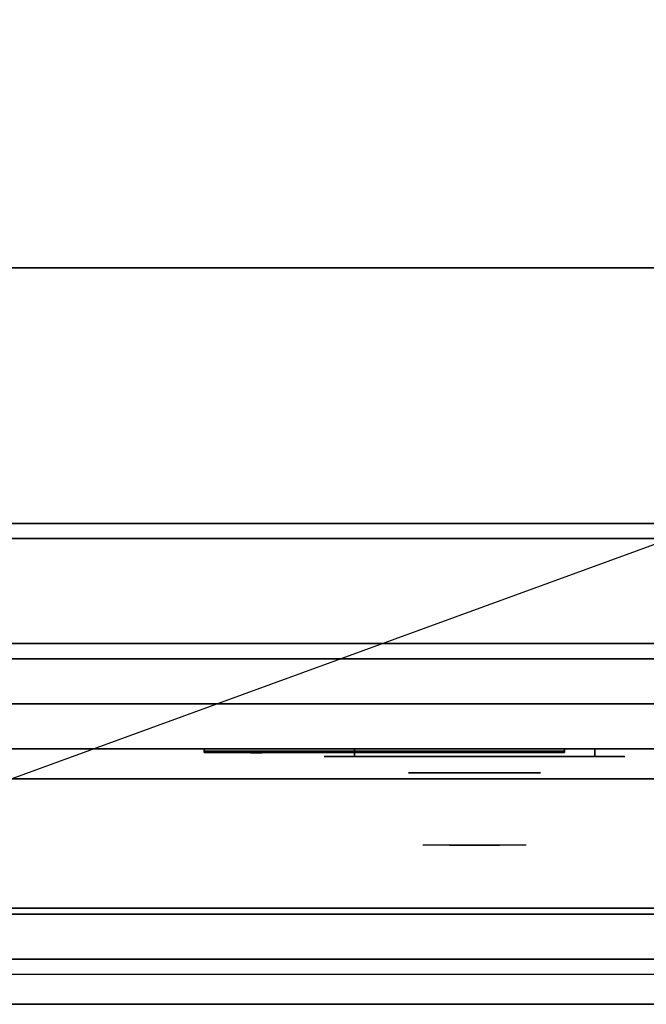
# Model space of a CAD drawing. Extents: x -51 to 51, y -18 to 18.
# Drawn here: x -40 to -30, y -18 to -2 of the extents above; entities that cross this region are included whole.
import ezdxf

# ---------------------------------------------------------------- set-up
doc = ezdxf.new("R2010")
doc.units = 0
doc.layers.get('DEFPOINTS').update_dxf_attribs({"linetype": 'CONTINUOUS'})
for name, color, linetype in [('3D', 254, 'CONTINUOUS'), ('3D-BLACK', 250, 'CONTINUOUS'), ('3D-CHROME', 254, 'CONTINUOUS'), ('3D-COLDROLL', 252, 'CONTINUOUS'), ('3D-FLAT', 7, 'CONTINUOUS'), ('3D-LOGO-SS', 4, 'CONTINUOUS'), ('3D-NON', 43, 'CONTINUOUS'), ('3D-RED', 1, 'CONTINUOUS'), ('3D-VHC', 1, 'CONTINUOUS')]:
    doc.layers.add(name, color=color, linetype=linetype)

msp = doc.modelspace()

# ---------------------------------------------------------------- linework, layer by layer
at = {"layer": '3D'}
msp.add_3dface([(33.15, -17.75, 36), (-50.65, -17.75, 36), (-50.65, -18.5, 35.25), (33.15, -18.5, 35.25)], dxfattribs=at)
at = {"layer": '3D-BLACK', "extrusion": (0, 1, 0)}
for centre, start, end in [((34.75, 30.5, -14.375), 270, 90), ((34.75, 30.5, -14.375), 270, 90), ((30.75, 30.5, -14.375), 90, 270), ((30.75, 30.5, -14.375), 90, 270)]:
    msp.add_arc(centre, 0.5, start, end, dxfattribs=at)
at = {"layer": '3D-BLACK'}
for points in [[(-30.75, -14.375, 30), (-30.75, -14.25, 30), (-34.75, -14.25, 30), (-34.75, -14.375, 30)], [(-34.75, -14.375, 31), (-34.75, -14.25, 31), (-30.75, -14.25, 31), (-30.75, -14.375, 31)], [(-30.75, -14.375, 30), (-30.75, -14.25, 30), (-34.75, -14.25, 30), (-34.75, -14.375, 30)], [(-34.75, -14.375, 31), (-34.75, -14.25, 31), (-30.75, -14.25, 31), (-30.75, -14.375, 31)], [(-37.25, -14.29, 11.96), (-31.25, -14.29, 11.96), (-31.25, -14.29, 13.04), (-37.25, -14.29, 13.04)]]:
    msp.add_3dface(points, dxfattribs=at)
at = {"layer": '3D-BLACK', "invisible_edges": 15}
for points in [[(-30.25, -14.375, 30.5), (-30.317, -14.375, 30.25), (-35.183, -14.375, 30.25), (-35.25, -14.375, 30.5)], [(-30.317, -14.375, 30.75), (-30.25, -14.375, 30.5), (-35.25, -14.375, 30.5), (-35.183, -14.375, 30.75)], [(-30.25, -14.375, 30.5), (-30.317, -14.375, 30.25), (-35.183, -14.375, 30.25), (-35.25, -14.375, 30.5)], [(-30.317, -14.375, 30.75), (-30.25, -14.375, 30.5), (-35.25, -14.375, 30.5), (-35.183, -14.375, 30.75)], [(-30.317, -14.375, 30.25), (-30.5, -14.375, 30.067), (-35, -14.375, 30.067), (-35.183, -14.375, 30.25)], [(-30.5, -14.375, 30.933), (-30.317, -14.375, 30.75), (-35.183, -14.375, 30.75), (-35, -14.375, 30.933)], [(-30.317, -14.375, 30.25), (-30.5, -14.375, 30.067), (-35, -14.375, 30.067), (-35.183, -14.375, 30.25)], [(-30.5, -14.375, 30.933), (-30.317, -14.375, 30.75), (-35.183, -14.375, 30.75), (-35, -14.375, 30.933)], [(-30.5, -14.375, 30.067), (-30.75, -14.375, 30), (-34.75, -14.375, 30), (-35, -14.375, 30.067)], [(-30.75, -14.375, 31), (-30.5, -14.375, 30.933), (-35, -14.375, 30.933), (-34.75, -14.375, 31)], [(-30.5, -14.375, 30.067), (-30.75, -14.375, 30), (-34.75, -14.375, 30), (-35, -14.375, 30.067)], [(-30.75, -14.375, 31), (-30.5, -14.375, 30.933), (-35, -14.375, 30.933), (-34.75, -14.375, 31)]]:
    msp.add_3dface(points, dxfattribs=at)
at = {"layer": '3D-CHROME', "extrusion": (0, -1, 0)}
msp.add_circle((-32.75, 30.5, 14.65), 1.1, dxfattribs=at)
for centre, radius, start, end in [((-32.75, 30.5, 14.375), 0.2, 180, 0), ((-32.75, 30.5, 14.375), 0.2, 0, 180), ((-32.75, 30.5, 14.375), 0.2, 180, 0), ((-32.75, 30.5, 14.375), 0.2, 0, 180), ((-32.75, 30.5, 14.65), 1.1, 112.2526, 218.6926), ((-32.75, 30.5, 14.65), 1.1, 321.3074, 67.7474)]:
    msp.add_arc(centre, radius, start, end, dxfattribs=at)
at = {"layer": '3D-CHROME', "extrusion": (0, 1, 0)}
for centre, radius, start, end in [((32.75, 30.5, -15.85), 1.1, 218.6926, 321.3074), ((33.927, 30.805, -15.85), 1.042, 136.8322, 252.2226), ((32.75, 30.5, -15.85), 1.1, 218.6926, 321.3074), ((33.927, 30.805, -15.85), 1.042, 136.8322, 252.2226), ((32.75, 30.5, -15.85), 1.1, 67.7474, 112.2526), ((32.75, 30.5, -15.85), 1.1, 67.7474, 112.2526), ((31.573, 30.805, -15.85), 1.042, 287.7774, 43.1678), ((31.573, 30.805, -15.85), 1.042, 287.7774, 43.1678)]:
    msp.add_arc(centre, radius, start, end, dxfattribs=at)
at = {"layer": '3D-CHROME', "invisible_edges": 15}
for points in [[(-33.06, -15.25, 30.226), (-33.299, -15.25, 29.973), (-33.777, -15.25, 30.107), (-33.848, -15.25, 30.438)], [(-32.918, -15.25, 30.543), (-33.06, -15.25, 30.226), (-33.848, -15.25, 30.438), (-33.815, -15.25, 30.776)], [(-32.888, -15.25, 30.89), (-32.918, -15.25, 30.543), (-33.815, -15.25, 30.776), (-33.68, -15.25, 31.087)], [(-33.299, -15.25, 29.973), (-33.609, -15.25, 29.812), (-33.609, -15.25, 29.812), (-33.777, -15.25, 30.107)], [(-32.974, -15.25, 31.228), (-32.888, -15.25, 30.89), (-33.68, -15.25, 31.087), (-33.457, -15.25, 31.343)], [(-33.167, -15.25, 31.518), (-32.974, -15.25, 31.228), (-33.457, -15.25, 31.343), (-33.167, -15.25, 31.518)], [(-32.612, -15.25, 30.89), (-32.582, -15.25, 30.543), (-31.685, -15.25, 30.776), (-31.82, -15.25, 31.087)], [(-32.526, -15.25, 31.228), (-32.612, -15.25, 30.89), (-31.82, -15.25, 31.087), (-32.043, -15.25, 31.343)], [(-32.582, -15.25, 30.543), (-32.44, -15.25, 30.226), (-31.652, -15.25, 30.438), (-31.685, -15.25, 30.776)], [(-32.333, -15.25, 31.518), (-32.526, -15.25, 31.228), (-32.043, -15.25, 31.343), (-32.333, -15.25, 31.518)], [(-32.44, -15.25, 30.226), (-32.201, -15.25, 29.973), (-31.723, -15.25, 30.107), (-31.652, -15.25, 30.438)], [(-32.201, -15.25, 29.973), (-31.891, -15.25, 29.812), (-31.891, -15.25, 29.812), (-31.723, -15.25, 30.107)], [(-33.265, -15.85, 29.641), (-33.486, -15.85, 29.86), (-33.609, -15.85, 29.812), (-33.368, -15.85, 29.59)], [(-33.108, -15.85, 29.77), (-33.368, -15.85, 29.59), (-33.609, -15.85, 29.812), (-33.299, -15.85, 29.973)], [(-33.168, -15.85, 29.712), (-33.371, -15.85, 29.923), (-33.486, -15.85, 29.86), (-33.265, -15.85, 29.641)], [(-33.079, -15.85, 29.802), (-33.265, -15.85, 30), (-33.371, -15.85, 29.923), (-33.168, -15.85, 29.712)], [(-33.015, -15.85, 29.501), (-33.265, -15.85, 29.641), (-33.368, -15.85, 29.59), (-33.073, -15.85, 29.449)], [(-32.927, -15.85, 29.641), (-33.073, -15.85, 29.449), (-33.368, -15.85, 29.59), (-33.108, -15.85, 29.77)], [(-32.912, -15.85, 30.073), (-33.108, -15.85, 29.77), (-33.299, -15.85, 29.973), (-33.06, -15.85, 30.226)], [(-32.961, -15.85, 29.578), (-33.168, -15.85, 29.712), (-33.265, -15.85, 29.641), (-33.015, -15.85, 29.501)], [(-33, -15.85, 29.909), (-33.169, -15.85, 30.089), (-33.265, -15.85, 30), (-33.079, -15.85, 29.802)], [(-32.932, -15.85, 30.03), (-33.085, -15.85, 30.19), (-33.169, -15.85, 30.089), (-33, -15.85, 29.909)], [(-32.911, -15.85, 29.676), (-33.079, -15.85, 29.802), (-33.168, -15.85, 29.712), (-32.961, -15.85, 29.578)], [(-33.032, -15.85, 31.563), (-33.167, -15.85, 31.518), (-33.083, -15.85, 31.417), (-32.96, -15.85, 31.459)], [(-33.032, -15.85, 31.563), (-32.865, -15.85, 31.253), (-32.974, -15.85, 31.228), (-33.167, -15.85, 31.518)], [(-32.818, -15.85, 29.975), (-32.927, -15.85, 29.641), (-33.108, -15.85, 29.77), (-32.912, -15.85, 30.073)], [(-32.875, -15.85, 30.163), (-33.015, -15.85, 30.3), (-33.085, -15.85, 30.19), (-32.932, -15.85, 30.03)], [(-32.96, -15.85, 31.459), (-33.083, -15.85, 31.417), (-33.013, -15.85, 31.306), (-32.899, -15.85, 31.34)], [(-32.867, -15.85, 29.794), (-33, -15.85, 29.909), (-33.079, -15.85, 29.802), (-32.911, -15.85, 29.676)], [(-32.75, -15.85, 29.453), (-33.015, -15.85, 29.501), (-33.073, -15.85, 29.449), (-32.75, -15.85, 29.4)], [(-32.75, -15.85, 29.597), (-32.75, -15.85, 29.4), (-33.073, -15.85, 29.449), (-32.927, -15.85, 29.641)], [(-32.8, -15.85, 30.455), (-32.912, -15.85, 30.073), (-33.06, -15.85, 30.226), (-32.918, -15.85, 30.543)], [(-32.892, -15.85, 31.591), (-33.032, -15.85, 31.563), (-32.96, -15.85, 31.459), (-32.851, -15.85, 31.485)], [(-32.892, -15.85, 31.591), (-32.797, -15.85, 31.268), (-32.865, -15.85, 31.253), (-33.032, -15.85, 31.563)], [(-32.75, -15.85, 29.532), (-32.961, -15.85, 29.578), (-33.015, -15.85, 29.501), (-32.75, -15.85, 29.453)], [(-32.831, -15.85, 30.306), (-32.959, -15.85, 30.419), (-33.015, -15.85, 30.3), (-32.875, -15.85, 30.163)], [(-32.899, -15.85, 31.34), (-33.013, -15.85, 31.306), (-32.957, -15.85, 31.188), (-32.85, -15.85, 31.208)], [(-32.829, -15.85, 29.927), (-32.932, -15.85, 30.03), (-33, -15.85, 29.909), (-32.867, -15.85, 29.794)], [(-32.865, -15.85, 31.253), (-32.784, -15.85, 30.866), (-32.888, -15.85, 30.89), (-32.974, -15.85, 31.228)], [(-32.75, -15.85, 29.633), (-32.911, -15.85, 29.676), (-32.961, -15.85, 29.578), (-32.75, -15.85, 29.532)], [(-32.851, -15.85, 31.485), (-32.96, -15.85, 31.459), (-32.899, -15.85, 31.34), (-32.817, -15.85, 31.36)], [(-32.8, -15.85, 30.455), (-32.918, -15.85, 30.543), (-32.959, -15.85, 30.419), (-32.831, -15.85, 30.306)], [(-32.85, -15.85, 31.208), (-32.957, -15.85, 31.188), (-32.917, -15.85, 31.063), (-32.813, -15.85, 31.066)], [(-32.797, -15.85, 30.075), (-32.875, -15.85, 30.163), (-32.932, -15.85, 30.03), (-32.829, -15.85, 29.927)], [(-32.75, -15.85, 29.941), (-32.75, -15.85, 29.597), (-32.927, -15.85, 29.641), (-32.818, -15.85, 29.975)], [(-32.782, -15.85, 30.609), (-32.893, -15.85, 30.672), (-32.918, -15.85, 30.543), (-32.8, -15.85, 30.455)], [(-32.784, -15.85, 30.866), (-32.8, -15.85, 30.455), (-32.918, -15.85, 30.543), (-32.888, -15.85, 30.89)], [(-32.813, -15.85, 31.066), (-32.917, -15.85, 31.063), (-32.892, -15.85, 30.934), (-32.789, -15.85, 30.917)], [(-32.757, -15.85, 30.398), (-32.818, -15.85, 29.975), (-32.912, -15.85, 30.073), (-32.8, -15.85, 30.455)], [(-32.75, -15.85, 29.754), (-32.867, -15.85, 29.794), (-32.911, -15.85, 29.676), (-32.75, -15.85, 29.633)], [(-32.817, -15.85, 31.36), (-32.899, -15.85, 31.34), (-32.85, -15.85, 31.208), (-32.788, -15.85, 31.22)], [(-32.779, -15.85, 30.764), (-32.884, -15.85, 30.803), (-32.893, -15.85, 30.672), (-32.782, -15.85, 30.609)], [(-32.789, -15.85, 30.917), (-32.892, -15.85, 30.934), (-32.884, -15.85, 30.803), (-32.779, -15.85, 30.764)], [(-32.75, -15.85, 31.6), (-32.892, -15.85, 31.591), (-32.851, -15.85, 31.485), (-32.75, -15.85, 31.493)], [(-32.75, -15.85, 31.6), (-32.75, -15.85, 31.273), (-32.797, -15.85, 31.268), (-32.892, -15.85, 31.591)], [(-32.773, -15.85, 30.233), (-32.831, -15.85, 30.306), (-32.875, -15.85, 30.163), (-32.797, -15.85, 30.075)], [(-32.75, -15.85, 29.892), (-32.829, -15.85, 29.927), (-32.867, -15.85, 29.794), (-32.75, -15.85, 29.754)], [(-32.797, -15.85, 31.268), (-32.75, -15.85, 30.85), (-32.784, -15.85, 30.866), (-32.865, -15.85, 31.253)], [(-32.75, -15.85, 31.493), (-32.851, -15.85, 31.485), (-32.817, -15.85, 31.36), (-32.75, -15.85, 31.367)], [(-32.788, -15.85, 31.22), (-32.85, -15.85, 31.208), (-32.813, -15.85, 31.066), (-32.767, -15.85, 31.067)], [(-32.757, -15.85, 30.398), (-32.8, -15.85, 30.455), (-32.831, -15.85, 30.306), (-32.773, -15.85, 30.233)], [(-32.75, -15.85, 30.044), (-32.797, -15.85, 30.075), (-32.829, -15.85, 29.927), (-32.75, -15.85, 29.892)], [(-32.75, -15.85, 30.378), (-32.75, -15.85, 29.941), (-32.818, -15.85, 29.975), (-32.757, -15.85, 30.398)], [(-32.75, -15.85, 31.367), (-32.817, -15.85, 31.36), (-32.788, -15.85, 31.22), (-32.75, -15.85, 31.224)], [(-32.767, -15.85, 31.067), (-32.813, -15.85, 31.066), (-32.789, -15.85, 30.917), (-32.753, -15.85, 30.905)], [(-32.748, -15.85, 30.567), (-32.782, -15.85, 30.609), (-32.8, -15.85, 30.455), (-32.757, -15.85, 30.398)], [(-32.75, -15.85, 30.85), (-32.757, -15.85, 30.398), (-32.8, -15.85, 30.455), (-32.784, -15.85, 30.866)], [(-32.75, -15.85, 30.208), (-32.773, -15.85, 30.233), (-32.797, -15.85, 30.075), (-32.75, -15.85, 30.044)], [(-32.75, -15.85, 31.273), (-32.75, -15.85, 30.844), (-32.75, -15.85, 30.85), (-32.797, -15.85, 31.268)], [(-32.753, -15.85, 30.905), (-32.789, -15.85, 30.917), (-32.779, -15.85, 30.764), (-32.746, -15.85, 30.738)], [(-32.75, -15.85, 31.224), (-32.788, -15.85, 31.22), (-32.767, -15.85, 31.067), (-32.75, -15.85, 31.067)], [(-32.746, -15.85, 30.738), (-32.779, -15.85, 30.764), (-32.782, -15.85, 30.609), (-32.748, -15.85, 30.567)], [(-32.75, -15.85, 30.378), (-32.757, -15.85, 30.398), (-32.773, -15.85, 30.233), (-32.75, -15.85, 30.208)], [(-32.75, -15.85, 31.067), (-32.767, -15.85, 31.067), (-32.753, -15.85, 30.905), (-32.75, -15.85, 30.901)], [(-32.75, -15.85, 30.553), (-32.748, -15.85, 30.567), (-32.757, -15.85, 30.398), (-32.75, -15.85, 30.378)], [(-32.75, -15.85, 30.844), (-32.75, -15.85, 30.378), (-32.757, -15.85, 30.398), (-32.75, -15.85, 30.85)], [(-32.754, -15.85, 30.738), (-32.75, -15.85, 30.729), (-32.75, -15.85, 30.553), (-32.752, -15.85, 30.567)], [(-32.721, -15.85, 30.764), (-32.754, -15.85, 30.738), (-32.752, -15.85, 30.567), (-32.718, -15.85, 30.609)], [(-32.747, -15.85, 30.905), (-32.75, -15.85, 30.901), (-32.75, -15.85, 30.729), (-32.754, -15.85, 30.738)], [(-32.711, -15.85, 30.917), (-32.747, -15.85, 30.905), (-32.754, -15.85, 30.738), (-32.721, -15.85, 30.764)], [(-32.75, -15.85, 30.901), (-32.753, -15.85, 30.905), (-32.746, -15.85, 30.738), (-32.75, -15.85, 30.729)], [(-32.752, -15.85, 30.567), (-32.75, -15.85, 30.553), (-32.75, -15.85, 30.378), (-32.743, -15.85, 30.398)], [(-32.718, -15.85, 30.609), (-32.752, -15.85, 30.567), (-32.743, -15.85, 30.398), (-32.7, -15.85, 30.455)], [(-32.485, -15.85, 29.501), (-32.75, -15.85, 29.453), (-32.75, -15.85, 29.4), (-32.427, -15.85, 29.449)], [(-32.539, -15.85, 29.578), (-32.75, -15.85, 29.532), (-32.75, -15.85, 29.453), (-32.485, -15.85, 29.501)], [(-32.589, -15.85, 29.676), (-32.75, -15.85, 29.633), (-32.75, -15.85, 29.532), (-32.539, -15.85, 29.578)], [(-32.633, -15.85, 29.794), (-32.75, -15.85, 29.754), (-32.75, -15.85, 29.633), (-32.589, -15.85, 29.676)], [(-32.671, -15.85, 29.927), (-32.75, -15.85, 29.892), (-32.75, -15.85, 29.754), (-32.633, -15.85, 29.794)], [(-32.703, -15.85, 30.075), (-32.75, -15.85, 30.044), (-32.75, -15.85, 29.892), (-32.671, -15.85, 29.927)], [(-32.727, -15.85, 30.233), (-32.75, -15.85, 30.208), (-32.75, -15.85, 30.044), (-32.703, -15.85, 30.075)], [(-32.743, -15.85, 30.398), (-32.75, -15.85, 30.378), (-32.75, -15.85, 30.208), (-32.727, -15.85, 30.233)], [(-32.75, -15.85, 30.729), (-32.746, -15.85, 30.738), (-32.748, -15.85, 30.567), (-32.75, -15.85, 30.553)], [(-32.733, -15.85, 31.067), (-32.75, -15.85, 31.067), (-32.75, -15.85, 30.901), (-32.747, -15.85, 30.905)], [(-32.712, -15.85, 31.22), (-32.75, -15.85, 31.224), (-32.75, -15.85, 31.067), (-32.733, -15.85, 31.067)], [(-32.683, -15.85, 31.36), (-32.75, -15.85, 31.367), (-32.75, -15.85, 31.224), (-32.712, -15.85, 31.22)], [(-32.649, -15.85, 31.485), (-32.75, -15.85, 31.493), (-32.75, -15.85, 31.367), (-32.683, -15.85, 31.36)], [(-32.608, -15.85, 31.591), (-32.75, -15.85, 31.6), (-32.75, -15.85, 31.493), (-32.649, -15.85, 31.485)], [(-32.573, -15.85, 29.641), (-32.427, -15.85, 29.449), (-32.75, -15.85, 29.4), (-32.75, -15.85, 29.597)], [(-32.682, -15.85, 29.975), (-32.573, -15.85, 29.641), (-32.75, -15.85, 29.597), (-32.75, -15.85, 29.941)], [(-32.743, -15.85, 30.398), (-32.682, -15.85, 29.975), (-32.75, -15.85, 29.941), (-32.75, -15.85, 30.378)], [(-32.75, -15.85, 30.85), (-32.743, -15.85, 30.398), (-32.75, -15.85, 30.378), (-32.75, -15.85, 30.844)], [(-32.703, -15.85, 31.268), (-32.75, -15.85, 30.85), (-32.75, -15.85, 30.844), (-32.75, -15.85, 31.273)], [(-32.608, -15.85, 31.591), (-32.703, -15.85, 31.268), (-32.75, -15.85, 31.273), (-32.75, -15.85, 31.6)], [(-32.716, -15.85, 30.866), (-32.7, -15.85, 30.455), (-32.743, -15.85, 30.398), (-32.75, -15.85, 30.85)], [(-32.635, -15.85, 31.253), (-32.716, -15.85, 30.866), (-32.75, -15.85, 30.85), (-32.703, -15.85, 31.268)], [(-32.687, -15.85, 31.066), (-32.733, -15.85, 31.067), (-32.747, -15.85, 30.905), (-32.711, -15.85, 30.917)], [(-32.7, -15.85, 30.455), (-32.743, -15.85, 30.398), (-32.727, -15.85, 30.233), (-32.669, -15.85, 30.306)], [(-32.7, -15.85, 30.455), (-32.588, -15.85, 30.073), (-32.682, -15.85, 29.975), (-32.743, -15.85, 30.398)], [(-32.65, -15.85, 31.208), (-32.712, -15.85, 31.22), (-32.733, -15.85, 31.067), (-32.687, -15.85, 31.066)], [(-32.669, -15.85, 30.306), (-32.727, -15.85, 30.233), (-32.703, -15.85, 30.075), (-32.625, -15.85, 30.163)], [(-32.616, -15.85, 30.803), (-32.721, -15.85, 30.764), (-32.718, -15.85, 30.609), (-32.607, -15.85, 30.672)], [(-32.608, -15.85, 30.934), (-32.711, -15.85, 30.917), (-32.721, -15.85, 30.764), (-32.616, -15.85, 30.803)], [(-32.607, -15.85, 30.672), (-32.718, -15.85, 30.609), (-32.7, -15.85, 30.455), (-32.582, -15.85, 30.543)], [(-32.612, -15.85, 30.89), (-32.582, -15.85, 30.543), (-32.7, -15.85, 30.455), (-32.716, -15.85, 30.866)], [(-32.526, -15.85, 31.228), (-32.612, -15.85, 30.89), (-32.716, -15.85, 30.866), (-32.635, -15.85, 31.253)], [(-32.601, -15.85, 31.34), (-32.683, -15.85, 31.36), (-32.712, -15.85, 31.22), (-32.65, -15.85, 31.208)], [(-32.583, -15.85, 31.063), (-32.687, -15.85, 31.066), (-32.711, -15.85, 30.917), (-32.608, -15.85, 30.934)], [(-32.625, -15.85, 30.163), (-32.703, -15.85, 30.075), (-32.671, -15.85, 29.927), (-32.568, -15.85, 30.03)], [(-32.468, -15.85, 31.563), (-32.635, -15.85, 31.253), (-32.703, -15.85, 31.268), (-32.608, -15.85, 31.591)], [(-32.582, -15.85, 30.543), (-32.7, -15.85, 30.455), (-32.669, -15.85, 30.306), (-32.541, -15.85, 30.419)], [(-32.582, -15.85, 30.543), (-32.44, -15.85, 30.226), (-32.588, -15.85, 30.073), (-32.7, -15.85, 30.455)], [(-32.543, -15.85, 31.188), (-32.65, -15.85, 31.208), (-32.687, -15.85, 31.066), (-32.583, -15.85, 31.063)], [(-32.54, -15.85, 31.459), (-32.649, -15.85, 31.485), (-32.683, -15.85, 31.36), (-32.601, -15.85, 31.34)], [(-32.588, -15.85, 30.073), (-32.392, -15.85, 29.77), (-32.573, -15.85, 29.641), (-32.682, -15.85, 29.975)], [(-32.568, -15.85, 30.03), (-32.671, -15.85, 29.927), (-32.633, -15.85, 29.794), (-32.5, -15.85, 29.909)], [(-32.541, -15.85, 30.419), (-32.669, -15.85, 30.306), (-32.625, -15.85, 30.163), (-32.485, -15.85, 30.3)], [(-32.487, -15.85, 31.306), (-32.601, -15.85, 31.34), (-32.65, -15.85, 31.208), (-32.543, -15.85, 31.188)], [(-32.468, -15.85, 31.563), (-32.608, -15.85, 31.591), (-32.649, -15.85, 31.485), (-32.54, -15.85, 31.459)], [(-32.333, -15.85, 31.518), (-32.526, -15.85, 31.228), (-32.635, -15.85, 31.253), (-32.468, -15.85, 31.563)], [(-32.5, -15.85, 29.909), (-32.633, -15.85, 29.794), (-32.589, -15.85, 29.676), (-32.421, -15.85, 29.802)], [(-32.485, -15.85, 30.3), (-32.625, -15.85, 30.163), (-32.568, -15.85, 30.03), (-32.415, -15.85, 30.19)], [(-32.417, -15.85, 31.417), (-32.54, -15.85, 31.459), (-32.601, -15.85, 31.34), (-32.487, -15.85, 31.306)], [(-32.421, -15.85, 29.802), (-32.589, -15.85, 29.676), (-32.539, -15.85, 29.578), (-32.332, -15.85, 29.712)], [(-32.44, -15.85, 30.226), (-32.201, -15.85, 29.973), (-32.392, -15.85, 29.77), (-32.588, -15.85, 30.073)], [(-32.392, -15.85, 29.77), (-32.132, -15.85, 29.59), (-32.427, -15.85, 29.449), (-32.573, -15.85, 29.641)], [(-32.415, -15.85, 30.19), (-32.568, -15.85, 30.03), (-32.5, -15.85, 29.909), (-32.331, -15.85, 30.089)], [(-32.333, -15.85, 31.518), (-32.468, -15.85, 31.563), (-32.54, -15.85, 31.459), (-32.417, -15.85, 31.417)], [(-32.332, -15.85, 29.712), (-32.539, -15.85, 29.578), (-32.485, -15.85, 29.501), (-32.235, -15.85, 29.641)], [(-32.331, -15.85, 30.089), (-32.5, -15.85, 29.909), (-32.421, -15.85, 29.802), (-32.235, -15.85, 30)], [(-32.235, -15.85, 29.641), (-32.485, -15.85, 29.501), (-32.427, -15.85, 29.449), (-32.132, -15.85, 29.59)], [(-32.235, -15.85, 30), (-32.421, -15.85, 29.802), (-32.332, -15.85, 29.712), (-32.129, -15.85, 29.923)], [(-32.201, -15.85, 29.973), (-31.891, -15.85, 29.812), (-32.132, -15.85, 29.59), (-32.392, -15.85, 29.77)], [(-32.129, -15.85, 29.923), (-32.332, -15.85, 29.712), (-32.235, -15.85, 29.641), (-32.014, -15.85, 29.86)], [(-32.014, -15.85, 29.86), (-32.235, -15.85, 29.641), (-32.132, -15.85, 29.59), (-31.891, -15.85, 29.812)]]:
    msp.add_3dface(points, dxfattribs=at)
at = {"layer": '3D-COLDROLL'}
for points in [[(-14.95, 16.3, 36), (-50.55, 16.3, 36), (-50.55, -6.25, 36), (-14.95, -6.25, 36)], [(-14.95, 16.3, 35), (-50.55, 16.3, 35), (-50.55, -6.25, 35), (-14.95, -6.25, 35)], [(-14.95, -6.25, 35), (-50.55, -6.25, 35), (-50.55, -6.25, 36), (-14.95, -6.25, 36)]]:
    msp.add_3dface(points, dxfattribs=at)
at = {"layer": '3D-FLAT'}
for points in [[(-14.75, 16.5, 35), (-50.75, 16.5, 35), (-50.75, -10.5, 35), (-14.75, -10.5, 35)], [(-50.65, -12.75, 26.8), (-14.85, -12.75, 26.8), (-14.85, 16.4, 26.8), (-50.65, 16.4, 26.8)], [(-50.65, -12.75, 6), (-14.85, -12.75, 6), (-14.85, 16.4, 6), (-50.65, 16.4, 6)], [(-20.75, 12.5, 25), (-20.75, -12.5, 25), (-47.75, -12.5, 25), (-47.75, 12.5, 25)], [(-47.75, 12.5, 11), (-47.75, -12.5, 11), (-20.75, -12.5, 11), (-20.75, 12.5, 11)], [(33.15, -10.5, 36), (-50.65, -10.5, 36), (-50.65, -16.9, 36), (33.15, -16.9, 36)], [(-14.85, -10.75, 27), (-50.65, -10.75, 27), (-50.65, -13.5, 27), (-14.85, -13.5, 27)], [(33.15, -17, 36), (-50.65, -17, 36), (-50.65, -17.75, 36), (33.15, -17.75, 36)], [(33.15, -18.5, 34.5), (-50.65, -18.5, 34.5), (-50.65, -18, 34.5), (33.15, -18, 34.5)]]:
    msp.add_3dface(points, dxfattribs=at)
at = {"layer": '3D-LOGO-SS'}
for points in [[(-37.25, -14.25, 11.96), (-37.25, -14.31, 11.96), (-31.25, -14.31, 11.96), (-31.25, -14.25, 11.96)], [(-31.25, -14.25, 13.04), (-31.25, -14.31, 13.04), (-37.25, -14.31, 13.04), (-37.25, -14.25, 13.04)], [(-37.25, -14.25, 13.04), (-37.25, -14.31, 13.04), (-37.25, -14.31, 11.96), (-37.25, -14.25, 11.96)], [(-31.25, -14.25, 11.96), (-31.25, -14.31, 11.96), (-31.25, -14.31, 13.04), (-31.25, -14.25, 13.04)], [(-36.763, -14.31, 12.936), (-36.763, -14.31, 12.936), (-36.524, -14.31, 12.936)], [(-36.506, -14.31, 12.036), (-36.506, -14.31, 12.036), (-36.248, -14.31, 12.036)], [(-36.23, -14.31, 12.936), (-36.23, -14.31, 12.936), (-35.99, -14.31, 12.936)], [(-35.825, -14.31, 12.936), (-35.825, -14.31, 12.936), (-35.585, -14.31, 12.936)], [(-35.53, -14.31, 12.034), (-35.53, -14.31, 12.034), (-35.383, -14.31, 12.034)], [(-35.328, -14.31, 12.936), (-35.328, -14.31, 12.936), (-35.088, -14.31, 12.936)], [(-34.923, -14.31, 12.036), (-34.923, -14.31, 12.036), (-34.334, -14.31, 12.036)], [(-34.923, -14.31, 12.936), (-34.923, -14.31, 12.936), (-34.683, -14.31, 12.936)], [(-33.982, -14.31, 12.036), (-33.982, -14.31, 12.036), (-33.428, -14.31, 12.036)], [(-33.982, -14.31, 12.936), (-33.982, -14.31, 12.936), (-33.428, -14.31, 12.936)], [(-33.428, -14.31, 12.283), (-33.428, -14.31, 12.283), (-33.428, -14.31, 12.036)], [(-33.229, -14.31, 12.036), (-33.229, -14.31, 12.036), (-32.971, -14.31, 12.036)], [(-32.809, -14.31, 12.353), (-32.667, -14.31, 12.63), (-32.667, -14.31, 12.353), (-32.809, -14.31, 12.353)], [(-32.667, -14.31, 12.036), (-32.667, -14.31, 12.036), (-32.419, -14.31, 12.036)], [(-32.419, -14.31, 12.936), (-32.419, -14.31, 12.936), (-32.621, -14.31, 12.936)], [(-32.253, -14.31, 12.936), (-32.253, -14.31, 12.936), (-31.697, -14.31, 12.936)], [(-32.253, -14.31, 12.036), (-32.253, -14.31, 12.036), (-32.014, -14.31, 12.036)], [(-31.756, -14.31, 12.036), (-31.756, -14.31, 12.036), (-31.517, -14.31, 12.036)], [(-31.517, -14.31, 12.036), (-31.517, -14.31, 12.036), (-31.517, -14.31, 12.756)]]:
    msp.add_3dface(points, dxfattribs=at)
for points, invisible_edges in [([(-37.25, -14.31, 13.04), (-36.763, -14.31, 12.936), (-36.506, -14.31, 12.036), (-37.25, -14.31, 11.96)], 5), ([(-37.25, -14.31, 13.04), (-36.763, -14.31, 12.936), (-31.517, -14.31, 12.936), (-31.25, -14.31, 13.04)], 7), ([(-37.25, -14.31, 11.96), (-36.506, -14.31, 12.036), (-31.517, -14.31, 12.036), (-31.25, -14.31, 11.96)], 7), ([(-36.524, -14.31, 12.936), (-36.377, -14.31, 12.363), (-36.23, -14.31, 12.936), (-36.524, -14.31, 12.936)], 4), ([(-36.248, -14.31, 12.036), (-35.815, -14.31, 12.269), (-35.825, -14.31, 12.31), (-36.248, -14.31, 12.036)], 5), ([(-35.769, -14.31, 12.177), (-35.797, -14.31, 12.228), (-35.815, -14.31, 12.269), (-36.248, -14.31, 12.036)], 12), ([(-35.668, -14.31, 12.085), (-35.705, -14.31, 12.105), (-35.769, -14.31, 12.177), (-36.248, -14.31, 12.036)], 12), ([(-35.53, -14.31, 12.034), (-35.604, -14.31, 12.054), (-35.668, -14.31, 12.085), (-36.248, -14.31, 12.036)], 12), ([(-35.99, -14.31, 12.936), (-35.825, -14.31, 12.936), (-35.825, -14.31, 12.31), (-36.248, -14.31, 12.036)], 5), ([(-35.542, -14.31, 12.371), (-35.585, -14.31, 12.371), (-35.585, -14.31, 12.371), (-35.563, -14.31, 12.311)], 9), ([(-35.328, -14.31, 12.936), (-35.585, -14.31, 12.936), (-35.585, -14.31, 12.371), (-35.328, -14.31, 12.371)], 5), ([(-35.499, -14.31, 12.371), (-35.542, -14.31, 12.371), (-35.563, -14.31, 12.311), (-35.517, -14.31, 12.267)], 11), ([(-35.456, -14.31, 12.371), (-35.499, -14.31, 12.371), (-35.517, -14.31, 12.267), (-35.456, -14.31, 12.248)], 11), ([(-35.413, -14.31, 12.371), (-35.456, -14.31, 12.371), (-35.456, -14.31, 12.248), (-35.396, -14.31, 12.267)], 11), ([(-35.371, -14.31, 12.371), (-35.413, -14.31, 12.371), (-35.396, -14.31, 12.267), (-35.347, -14.31, 12.309)], 11), ([(-35.383, -14.31, 12.034), (-35.309, -14.31, 12.054), (-35.236, -14.31, 12.085), (-34.923, -14.31, 12.036)], 12), ([(-35.328, -14.31, 12.371), (-35.371, -14.31, 12.371), (-35.347, -14.31, 12.309), (-35.328, -14.31, 12.371)], 11), ([(-35.236, -14.31, 12.085), (-35.199, -14.31, 12.115), (-35.144, -14.31, 12.177), (-34.923, -14.31, 12.036)], 12), ([(-34.923, -14.31, 12.036), (-35.144, -14.31, 12.177), (-35.097, -14.31, 12.269), (-35.088, -14.31, 12.32)], 9), ([(-35.088, -14.31, 12.936), (-34.923, -14.31, 12.936), (-34.923, -14.31, 12.036), (-35.088, -14.31, 12.32)], 5), ([(-34.683, -14.31, 12.936), (-34.066, -14.31, 12.901), (-34.092, -14.31, 12.862), (-34.102, -14.31, 12.816)], 9), ([(-34.683, -14.31, 12.936), (-33.982, -14.31, 12.936), (-34.028, -14.31, 12.927), (-34.066, -14.31, 12.901)], 9), ([(-34.102, -14.31, 12.156), (-34.102, -14.31, 12.816), (-34.683, -14.31, 12.936), (-34.102, -14.31, 12.156)], 6), ([(-34.683, -14.31, 12.936), (-34.683, -14.31, 12.282), (-34.334, -14.31, 12.282), (-34.102, -14.31, 12.156)], 12), ([(-34.334, -14.31, 12.282), (-34.066, -14.31, 12.071), (-34.334, -14.31, 12.036), (-34.334, -14.31, 12.282)], 3), ([(-34.102, -14.31, 12.156), (-34.092, -14.31, 12.11), (-34.066, -14.31, 12.071), (-34.334, -14.31, 12.282)], 12), ([(-34.334, -14.31, 12.036), (-33.982, -14.31, 12.036), (-34.028, -14.31, 12.045), (-34.066, -14.31, 12.071)], 9), ([(-33.428, -14.31, 12.283), (-33.808, -14.31, 12.283), (-33.808, -14.31, 12.688), (-33.428, -14.31, 12.688)], 8), ([(-32.665, -14.31, 12.932), (-32.621, -14.31, 12.936), (-33.428, -14.31, 12.936), (-33.428, -14.31, 12.895)], 10), ([(-32.707, -14.31, 12.92), (-32.665, -14.31, 12.932), (-33.428, -14.31, 12.895), (-33.428, -14.31, 12.853)], 10), ([(-32.747, -14.31, 12.901), (-32.707, -14.31, 12.92), (-33.428, -14.31, 12.853), (-33.428, -14.31, 12.812)], 10), ([(-32.782, -14.31, 12.875), (-32.747, -14.31, 12.901), (-33.428, -14.31, 12.812), (-33.428, -14.31, 12.771)], 10), ([(-32.812, -14.31, 12.843), (-32.782, -14.31, 12.875), (-33.428, -14.31, 12.771), (-33.428, -14.31, 12.73)], 10), ([(-32.835, -14.31, 12.805), (-32.812, -14.31, 12.843), (-33.428, -14.31, 12.73), (-33.428, -14.31, 12.688)], 10), ([(-33.428, -14.31, 12.688), (-33.428, -14.31, 12.036), (-33.229, -14.31, 12.036), (-32.835, -14.31, 12.805)], 11), ([(-32.667, -14.31, 12.036), (-32.667, -14.31, 12.159), (-32.908, -14.31, 12.159), (-32.971, -14.31, 12.036)], 8), ([(-32.419, -14.31, 12.936), (-32.253, -14.31, 12.936), (-32.253, -14.31, 12.036), (-32.419, -14.31, 12.036)], 5), ([(-32.014, -14.31, 12.688), (-31.786, -14.31, 12.688), (-31.765, -14.31, 12.68), (-31.756, -14.31, 12.658)], 8), ([(-32.014, -14.31, 12.036), (-32.014, -14.31, 12.688), (-31.756, -14.31, 12.658), (-31.756, -14.31, 12.036)], 10), ([(-31.697, -14.31, 12.936), (-31.628, -14.31, 12.922), (-31.57, -14.31, 12.883), (-31.517, -14.31, 12.936)], 12), ([(-31.57, -14.31, 12.883), (-31.531, -14.31, 12.825), (-31.517, -14.31, 12.756), (-31.517, -14.31, 12.936)], 12), ([(-31.25, -14.31, 11.96), (-31.517, -14.31, 12.036), (-31.517, -14.31, 12.936), (-31.25, -14.31, 13.04)], 7)]:
    msp.add_3dface(points, dxfattribs=dict(at, invisible_edges=invisible_edges))
at = {"layer": '3D-NON'}
for points in [[(-14.85, -10.5, 27), (-14.85, -10.5, 35), (-50.65, -10.5, 35), (-50.65, -10.5, 27)], [(33.15, -10.5, 35), (-50.65, -10.5, 35), (-50.65, -10.5, 36), (33.15, -10.5, 36)], [(-50.55, -10.5, 35), (-50.55, -10.5, 36), (-14.95, -10.5, 36), (-14.95, -10.5, 35)], [(-14.85, -10.75, 35.75), (-50.65, -10.75, 35.75), (-50.65, -10.75, 27), (-14.85, -10.75, 27)], [(-50.65, -12.75, 6), (-14.85, -12.75, 6), (-14.85, -12.75, 26.8), (-50.65, -12.75, 26.8)], [(-50.65, -12.75, 9.5), (-50.65, -12.75, 10), (-14.85, -12.75, 10), (-14.85, -12.75, 9.5)], [(-50.65, -12.75, 6), (-50.65, -12.75, 9.5), (-14.85, -12.75, 9.5), (-14.85, -12.75, 6)], [(-49, -12.75, 25.5), (-49, -12.75, 26.5), (-19.5, -12.75, 26.5), (-19.5, -12.75, 25.5)], [(-49, -12.75, 10.5), (-49, -12.75, 25.5), (-19.5, -12.75, 25.5), (-19.5, -12.75, 10.5)], [(33.15, -16.9, 36), (-50.65, -16.9, 36), (-50.65, -16.9, 34.75), (33.15, -16.9, 34.75)], [(33.15, -17, 34.75), (-50.65, -17, 34.75), (-50.65, -17, 36), (33.15, -17, 36)], [(33.15, -18.5, 35.25), (-50.65, -18.5, 35.25), (-50.65, -18.5, 34.5), (33.15, -18.5, 34.5)]]:
    msp.add_3dface(points, dxfattribs=at)
at = {"layer": '3D-RED'}
for points, invisible_edges in [([(-36.384, -14.316, 12.754), (-36.472, -14.316, 12.911), (-36.477, -14.316, 12.954), (-36.445, -14.316, 12.983)], 8), ([(-36.445, -14.316, 12.983), (-36.403, -14.316, 12.975), (-36.384, -14.316, 12.937), (-36.384, -14.316, 12.754)], 12), ([(-36.322, -14.316, 12.983), (-36.291, -14.316, 12.954), (-36.295, -14.316, 12.911), (-36.384, -14.316, 12.754)], 8), ([(-36.384, -14.316, 12.754), (-36.383, -14.316, 12.937), (-36.364, -14.316, 12.975), (-36.322, -14.316, 12.983)], 9)]:
    msp.add_3dface(points, dxfattribs=dict(at, invisible_edges=invisible_edges))
at = {"layer": '3D-VHC'}
for points in [[(-50.65, -14.25, 10), (-50.65, -12.75, 10), (-14.85, -12.75, 10), (-14.85, -14.25, 10)], [(-50.65, -14.75, 9.5), (-50.65, -12.75, 9.5), (-14.85, -12.75, 9.5), (-14.85, -14.75, 9.5)], [(-50.65, -14.75, 9.5), (-50.65, -12.75, 9.5), (-14.85, -12.75, 9.5), (-14.85, -14.75, 9.5)], [(-50.65, -14.75, 6), (-50.65, -12.75, 6), (-14.85, -12.75, 6), (-14.85, -14.75, 6)], [(-49, -13.5, 26.5), (-49, -12.75, 26.5), (-19.5, -12.75, 26.5), (-19.5, -13.5, 26.5)], [(-49, -14.25, 25.5), (-49, -12.75, 25.5), (-19.5, -12.75, 25.5), (-19.5, -14.25, 25.5)], [(-49, -14.25, 25.5), (-49, -12.75, 25.5), (-19.5, -12.75, 25.5), (-19.5, -14.25, 25.5)], [(-49, -14.25, 10.5), (-49, -12.75, 10.5), (-19.5, -12.75, 10.5), (-19.5, -14.25, 10.5)], [(-14.85, -13.5, 27), (-50.65, -13.5, 27), (-50.65, -14.25, 27.75), (-14.85, -14.25, 27.75)], [(-49, -13.5, 26.5), (-49, -14.25, 25.5), (-19.5, -14.25, 25.5), (-19.5, -13.5, 26.5)], [(-50.65, -14.25, 10), (-50.65, -14.75, 9.5), (-14.85, -14.75, 9.5), (-14.85, -14.25, 10)], [(-14.85, -14.25, 27.75), (-50.65, -14.25, 27.75), (-50.65, -14.25, 35.75), (-14.85, -14.25, 35.75)], [(-49, -14.25, 25.5), (-49, -14.25, 10.5), (-19.5, -14.25, 10.5), (-19.5, -14.25, 25.5)], [(-50.65, -14.75, 9.5), (-50.65, -14.75, 6), (-14.85, -14.75, 6), (-14.85, -14.75, 9.5)]]:
    msp.add_3dface(points, dxfattribs=at)
at = {"layer": 'DEFPOINTS', "color": 6}
msp.add_line((-50.75, -18.5), (50.75, 18.5), dxfattribs=at)

doc.saveas('drawing.dxf')
